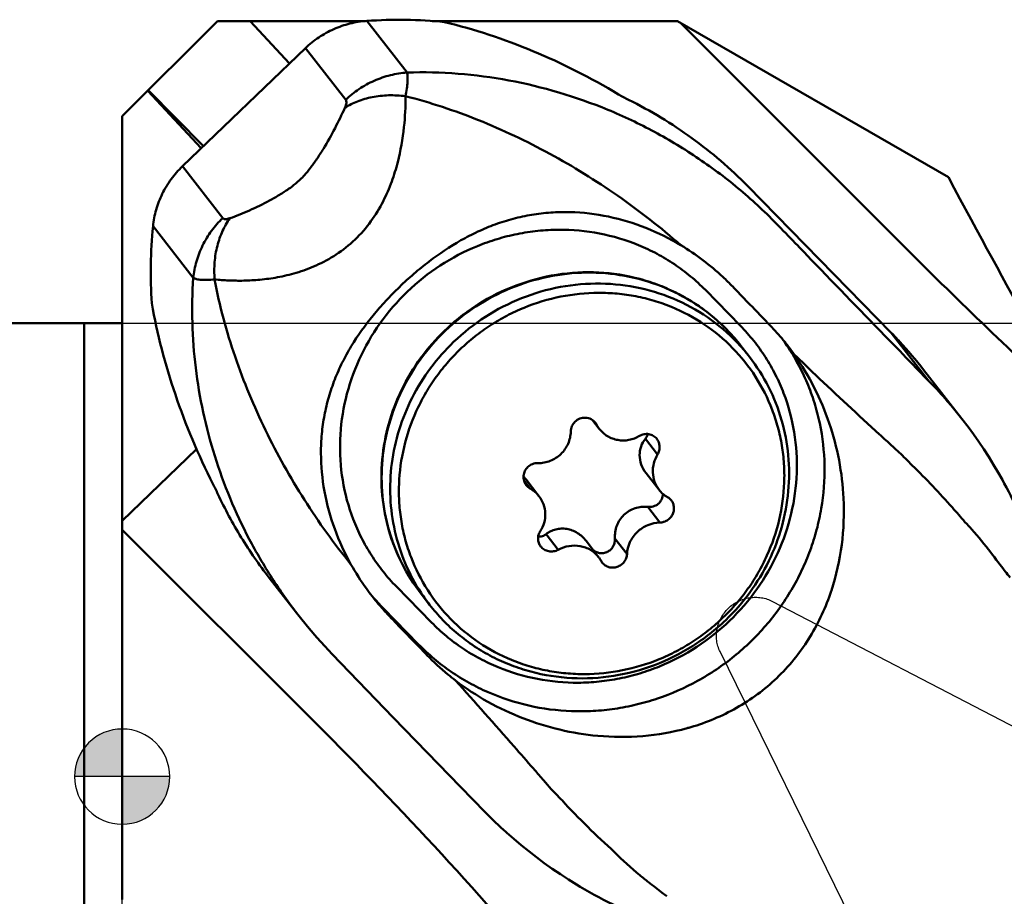
# Model space of a CAD drawing. Units: millimetres. Extents: x -107 to 69, y -57 to 24.
# Drawn here: x -2 to 19, y -3 to 16 of the extents above; entities that cross this region are included whole.
import ezdxf

# ---------------------------------------------------------------- set-up
doc = ezdxf.new("R2010")
doc.units = ezdxf.units.MM
for name, color, linetype, lineweight in [('1', 4, 'Continuous', 50), ('2', 7, 'Continuous', 25), ('cut', 1, 'Continuous', 25), ('nocut', 7, 'Continuous', 25), ('sk1', 4, 'Continuous', 50)]:
    doc.layers.add(name, color=color, linetype=linetype, lineweight=lineweight)
doc.styles.add('simplex', font='txt.shx', dxfattribs={"height": 3.5})
doc.dimstyles.new('コピー - ISO-25', dxfattribs={"dimscale": 0, "dimtxt": 3.5, "dimasz": 3.5, "dimexe": 1.5, "dimexo": 0, "dimgap": 2.3, "dimtad": 1, "dimdec": 8, "dimdsep": 46, "dimtxsty": 'simplex', "dimcen": 0.09, "dimclrd": 256, "dimclre": 256, "dimclrt": 256, "dimadec": 0, "dimazin": 0, "dimtfac": 1, "dimtofl": 0, "dimtmove": 0, "dimatfit": 3, "dimfxl": 1, "dimtolj": 1, "dimlwd": -1, "dimlwe": -1, "dimarcsym": 0})

# ---------------------------------------------------------------- blocks, each defined once
blk = doc.blocks.new('zero block')
h = blk.add_hatch(color=7)
h.paths.add_polyline_path([(0, 1, 0.414214), (-1, 0), (0, 0)])
h.paths.add_polyline_path([(1, 0), (0, 0), (0, -1, 0.414214)])
at = {"color": 7, "ltscale": 0.2}
for p, q in [((0, -1), (0, 1)), ((-1, 0), (1, 0))]:
    blk.add_line(p, q, dxfattribs=at)
for start, end in [(90, 180), (0, 90), (180, 270), (270, 0)]:
    blk.add_arc((0, 0), 1, start, end, dxfattribs=at)
blk = doc.blocks.new('*D10')
at = {"layer": '2'}
for p, q in [((0, 9.525), (68.616, 9.525)), ((67.116, 6.025), (67.116, -12.375)), ((30.716, -15.875), (68.616, -15.875)), ((67.116, -15.875), (67.116, -57.225))]:
    blk.add_line(p, q, dxfattribs=at)
for points in [[(67.699, 6.025), (66.533, 6.025), (67.116, 9.525)], [(66.533, -12.375), (67.699, -12.375), (67.116, -15.875)]]:
    blk.add_solid(points, dxfattribs=at)
at = {"layer": 'Defpoints', "color": 0}
for p in [(0, 9.525), (30.716, -15.875), (67.116, -15.875)]:
    blk.add_point(p, dxfattribs=at)
at = {"layer": '2', "insert": (63.066, -38.3), "char_height": 3.5, "attachment_point": 5, "rotation": 90, "style": 'simplex'}
blk.add_mtext('\\A1;25.4 [1.000"]', dxfattribs=at)

msp = doc.modelspace()

# ---------------------------------------------------------------- linework, layer by layer
at = {"layer": '1'}
for p, q in [((2, 15.875), (0, 13.875)), ((2, 15.875), (5.10943007, 15.875)), ((2.68939263, 15.875), (3.51620215, 14.98467975)), ((5.1363605, 15.87728674), (5.98238431, 14.79212783)), ((11.6631982, 15.875), (6.50925799, 15.875)), ((11.6631982, 15.875), (17.35109804, 12.5910895)), ((16.6837062, 10.8769455), (11.71632377, 15.84432794)), ((1.26556544, 12.82203976), (3.84788865, 15.30339778)), ((3.84788865, 15.30339778), (4.69391587, 14.21823449)), ((1.66036278, 13.20140108), (0.53654454, 14.41154454)), ((1.70417232, 13.24349773), (0.54902853, 14.42402853)), ((0, -2.57990174), (0, 13.875)), ((2.11216271, 11.73614525), (1.26556544, 12.82203976)), ((13.13488603, 12.40505027), (16.1503939, 9.32480678)), ((1.49380392, 10.4777576), (0.64720647, 11.56365229)), ((14.4699958, 10.86025228), (14.31964357, 11.0161159)), ((12.98321388, 9.47067956), (12.24608975, 10.22362795)), ((13.27578209, 9.82223339), (13.45824583, 9.63307559)), ((13.45824583, 9.63307559), (13.60729741, 9.47867661)), ((6.78166728, 9.36230196), (6.78340957, 9.3639752)), ((6.78166728, 9.36230196), (6.7834365, 9.36394765)), ((12.64799456, 9.43975387), (12.66022754, 9.42764423)), ((12.741301, 9.34461336), (12.77095264, 9.3129839)), ((16.94146516, 8.31013318), (16.1503939, 9.32480678)), ((12.83180526, 9.24580479), (12.8693126, 9.20279359)), ((12.99422753, 9.04977432), (13.1730822, 8.81902617)), ((16.94146516, 8.31013318), (16.66876444, 8.59046884)), ((16.82968384, 8.54796253), (17.63559639, 7.51425263)), ((17.40889673, 7.79408367), (17.38782964, 7.8190314)), ((10.01710939, 7.30975224), (9.87894644, 7.48800225)), ((9.96197972, 7.39428021), (9.90744683, 7.46463545)), ((17.76285175, 7.34740846), (17.63495909, 7.51506997)), ((17.63559639, 7.51425263), (17.6349767, 7.51504739)), ((10.98750352, 7.09839551), (11.24250834, 6.76940275)), ((0, 5.374991), (1.56326608, 6.87713559)), ((16.59011909, 6.5382238), (16.57025281, 6.55775399)), ((8.5671609, 6.05399683), (8.43798231, 6.22065572)), ((8.75292199, 5.891675), (8.48022054, 6.24349895)), ((11.27328766, 6.0253016), (11.00058621, 6.37712556)), ((11.29115407, 5.33680959), (11.03614925, 5.66580235)), ((0, 5.1880687), (4.08019881, 1.10786989)), ((9.15799148, 4.76638755), (8.90298665, 5.09538031)), ((10.60145603, 4.67407777), (10.34645121, 5.00307053)), ((10.00414151, 4.61362186), (9.74176759, 4.95212182)), ((3.69156363, 3.40260103), (3.08631004, 4.17893417)), ((6.49678503, 3.23786091), (5.7596609, 3.9908093)), ((6.27604993, 3.84246314), (6.4549046, 3.61171499)), ((6.27656249, 3.86144426), (6.28503538, 3.84859348)), ((6.22519674, 2.77773313), (5.48807261, 3.53068152)), ((5.48807261, 3.53068152), (5.61443845, 3.36859801)), ((6.20774103, 2.75264751), (6.38280556, 2.57129548)), ((4.41179538, 2.57073997), (5.69090423, 1.24431334)), ((6.40012596, 2.55335883), (6.38280556, 2.57129548)), ((5.69090423, 1.24431334), (6.40273974, 0.50909469)), ((6.40273974, 0.50909469), (7.10570377, -0.21525295)), ((7.10570377, -0.21525295), (7.6249659, -0.74898669)), ((9.21714361, -0.47944948), (9.23596545, -0.49849376)), ((8.05323095, -1.15881539), (8.07973199, -1.18262948))]:
    msp.add_line(p, q, dxfattribs=at)
for points in [[(18.48332931, 6.23284447), (18.3961633, 6.38660857), (18.2984047, 6.5518179), (18.19745525, 6.7151129), (18.0933995, 6.87635609), (17.98627886, 7.03548821), (17.87608486, 7.19252295), (17.76285175, 7.34740846)], [(18.83356982, 5.53741675), (18.79184443, 5.62808686), (18.74923765, 5.71819409), (18.70576959, 5.80771077), (18.66145049, 5.89663156), (18.61627945, 5.9849728), (18.5702667, 6.0727282), (18.52343475, 6.15986939), (18.4833296, 6.23284395)], [(3.69156472, 3.40259964), (3.77353263, 3.29878835), (3.9295769, 3.10817739), (4.08977207, 2.92142672), (4.25402747, 2.73862729), (4.41179554, 2.57073979)], [(7.6249659, -0.74898669), (7.67850853, -0.8029527), (7.73248614, -0.8565295), (7.78689558, -0.90971476), (7.84173325, -0.96250582), (7.89699498, -1.0148995), (7.95267705, -1.06689319), (8.00877625, -1.1184848), (8.05323066, -1.15881512)], [(8.07973058, -1.18262823), (8.22133155, -1.30701734), (8.37810773, -1.43932341), (8.53770406, -1.5684599), (8.6999716, -1.69430313), (8.86485253, -1.8168095), (9.0323847, -1.93600342), (9.20249633, -2.05182606), (9.37499887, -2.16414751), (9.53697996, -2.2651042)], [(9.53697493, -2.26510109), (9.61929721, -2.31476071), (9.7151845, -2.37119183), (9.81191317, -2.42660657), (9.90945023, -2.48097533), (10.00778581, -2.53428273), (10.10693486, -2.58652676), (10.20688973, -2.63769301), (10.30761856, -2.68775552), (10.39664325, -2.73076785)]]:
    msp.add_lwpolyline(points, dxfattribs=at)
for centre, major_axis, ratio, start_param, end_param in [((6.51361748, 4.72821967), (-8.19891585, 9.37666072), 0.8021433025, 5.0957057492, 5.4316318209), ((8.6436064, 30.2307538), (-11.84515368, 23.14359771), 0.0167912628, 2.428838215, 2.917425864), ((23.05723977, 15.81712044), (19.66166492, -19.20588193), 0.2908473746, 4.6720921704, 4.8443069688), ((11.5586177, 9.57596751), (-8.19891585, 9.37666072), 0.8021433025, 0.9269327442, 1.262858816), ((-2.29333475, -3.83230504), (19.66166492, -19.20588193), 0.2908473746, 1.2525542638, 1.5304995168)]:
    msp.add_ellipse(centre, major_axis=major_axis, ratio=ratio, start_param=start_param, end_param=end_param, dxfattribs=at)
for points, knots in [([(5.1363605, 15.87728674), (5.01760467, 15.86924132), (4.78033456, 15.83173303), (4.43941486, 15.71403536), (4.12284445, 15.53863933), (3.93462603, 15.38674385), (3.84788865, 15.30339778)], [0, 0, 0, 0, 0.2483902488, 0.4982242012, 0.7489740654, 1, 1, 1, 1]), ([(6.77045109, 15.85339361), (6.49961493, 15.87987557), (5.95454258, 15.91034377), (5.40882766, 15.89574573), (5.1363605, 15.87728674)], [0, 0, 0, 0, 0.4991159956, 1, 1, 1, 1]), ([(4.69391587, 14.21823449), (4.77988226, 14.30083971), (4.96787481, 14.45279244), (5.28511395, 14.6289172), (5.62715237, 14.74677821), (5.86452986, 14.78413865), (5.98238773, 14.79212321)], [0, 0, 0, 0, 0.2487946643, 0.5015482762, 0.7534878808, 1, 1, 1, 1]), ([(5.95042961, 14.29416653), (5.96036074, 14.34854394), (5.97726019, 14.44892301), (5.99299189, 14.58712598), (5.99620133, 14.68631892), (5.99088987, 14.75169562), (5.98575735, 14.77955125), (5.98238621, 14.79212342)], [0, 0, 0, 0, 0.3304500115, 0.6082573295, 0.8312126412, 0.9221873484, 1, 1, 1, 1]), ([(13.7823363, 11.57459325), (13.52918607, 11.83681346), (12.99542027, 12.3347837), (12.1229116, 12.99427628), (11.18864524, 13.56035828), (9.87740587, 14.18209398), (8.14073669, 14.70055582), (6.69573796, 14.81636014), (5.98238607, 14.79212342)], [0, 0, 0, 0, 0.1260630686, 0.2519418831, 0.3776576241, 0.503196984, 0.7531287884, 1, 1, 1, 1]), ([(5.95042954, 14.2941683), (5.95075883, 14.07772087), (5.92780917, 13.61114006), (5.82368888, 13.010897), (5.66451461, 12.49119997), (5.48395872, 12.07092335), (5.23174473, 11.65353576), (4.90104965, 11.27179212), (4.50757463, 10.96038545), (4.08649076, 10.73311296), (3.6694917, 10.58084953), (3.27329278, 10.48682557), (2.90349369, 10.43585243), (2.61212129, 10.41951096), (2.39246406, 10.41892218), (2.23682858, 10.42364803), (2.08678791, 10.43251033), (1.98878282, 10.44173463), (1.94063902, 10.44646543)], [0, 0, 0, 0, 0.1008647795, 0.2172693002, 0.2827928269, 0.3537889575, 0.4298975427, 0.5091456863, 0.5878193222, 0.6623814346, 0.7311702241, 0.7941139412, 0.8517885501, 0.9049083057, 0.9299720154, 0.9541334186, 0.9774568977, 1, 1, 1, 1]), ([(4.67651709, 14.05210776), (4.75978809, 14.10522615), (4.94531836, 14.19847706), (5.25538254, 14.28733363), (5.59678499, 14.32332273), (5.83185904, 14.30989921), (5.95042954, 14.2941683)], [0, 0, 0, 0, 0.2242327851, 0.4680085305, 0.7284579191, 1, 1, 1, 1]), ([(5.95042961, 14.29416656), (6.47211425, 14.16472546), (7.24522275, 13.90572685), (8.24268578, 13.46866101), (8.98316118, 13.09234197), (9.70660037, 12.67268015), (10.40953785, 12.21134396), (11.08839974, 11.70980199), (11.52171288, 11.3492508), (11.73358568, 11.16309808)], [0, 0, 0, 0, 0.2430821482, 0.3671778757, 0.4924006069, 0.6184874253, 0.7452296472, 0.8724522998, 1, 1, 1, 1]), ([(10.42282479, 14.33450669), (10.45642286, 14.31439184), (10.52617633, 14.27526968), (10.59716552, 14.23847452), (10.63369701, 14.22033634)], [0, 0, 0, 0, 0.4898217315, 1, 1, 1, 1]), ([(4.69391557, 14.2182342), (4.70014202, 14.21024661), (4.70895451, 14.18844585), (4.70865687, 14.14955845), (4.69757798, 14.10285188), (4.68451439, 14.06992115), (4.67651657, 14.05210765)], [0, 0, 0, 0, 0.1749197824, 0.389766082, 0.6627485062, 1, 1, 1, 1]), ([(13.1348861, 12.4050502), (12.77395928, 12.77372524), (11.98694366, 13.4525367), (11.09753364, 13.99003773), (10.63369701, 14.22033634)], [0, 0, 0, 0, 0.4990678646, 1, 1, 1, 1]), ([(4.67651792, 14.05210851), (4.61152676, 13.9073525), (4.47052176, 13.61418335), (4.27042383, 13.25710348), (4.09208762, 12.98023742), (3.95983568, 12.79563395), (3.84286167, 12.65080381), (3.74042095, 12.54169805), (3.62868134, 12.4446936), (3.48316285, 12.33699304), (3.29989, 12.21813415), (3.02876432, 12.06247745), (2.68289709, 11.89432915), (2.40010897, 11.78137269), (2.26142206, 11.73096532)], [0, 0, 0, 0, 0.1367941345, 0.2803003009, 0.3525369617, 0.4206184023, 0.4759760395, 0.5129201017, 0.549473717, 0.6033727789, 0.6688683073, 0.737682564, 0.8727861974, 1, 1, 1, 1]), ([(1.26556547, 12.82203979), (1.17896726, 12.73882744), (1.02015513, 12.5573962), (0.83339783, 12.24922787), (0.70411812, 11.91510748), (0.6589567, 11.68105518), (0.64720647, 11.56365229)], [0, 0, 0, 0, 0.2520099658, 0.5029817004, 0.7524147322, 1, 1, 1, 1]), ([(11.73358568, 11.16309808), (11.49877417, 11.3042232), (11.00631339, 11.54922108), (10.21945577, 11.78850638), (9.54048221, 11.86940118), (8.99964709, 11.85749344), (8.60004081, 11.81054982), (8.20930902, 11.72638964), (7.83006457, 11.60680049), (7.4636779, 11.45416641), (6.9906093, 11.20912772), (6.54345756, 10.9085), (6.12319298, 10.56633139), (5.81997493, 10.28929011), (5.53353519, 9.9966556), (5.18126116, 9.59234857), (4.87142197, 9.16068846), (4.61799191, 8.70183758), (4.45911766, 8.34540354), (4.33279548, 7.97490791), (4.24116394, 7.59153138), (4.18583284, 7.1977309), (4.16149193, 6.66186591), (4.22499566, 5.98506263), (4.44159102, 5.19488895), (4.67125129, 4.69657932), (4.80493707, 4.45790346)], [0, 0, 0, 0, 0.0637529111, 0.1273347289, 0.1905239299, 0.2219018382, 0.2530653893, 0.2840087491, 0.314777251, 0.3454747725, 0.3762556492, 0.4386428787, 0.4703946608, 0.5023323736, 0.5341678392, 0.5656316256, 0.627083007, 0.6573256955, 0.6874955037, 0.7177748985, 0.7482880085, 0.7790880962, 0.8101727418, 0.8729642163, 0.9363383383, 1, 1, 1, 1]), ([(2.1121626, 11.73614545), (2.02632015, 11.65365919), (1.8674469, 11.47243436), (1.67993716, 11.16361258), (1.5504722, 10.82839471), (1.50546563, 10.59425429), (1.49380639, 10.47775713)], [0, 0, 0, 0, 0.2498108818, 0.5028042755, 0.7543247596, 1, 1, 1, 1]), ([(1.94063902, 10.44646543), (1.93115529, 10.56677639), (1.93080168, 10.80529767), (1.98735341, 11.14977763), (2.09639566, 11.46192552), (2.20234588, 11.64758992), (2.26142189, 11.73096506)], [0, 0, 0, 0, 0.2683935261, 0.527812421, 0.7727515943, 1, 1, 1, 1]), ([(2.26142211, 11.73096538), (2.24469597, 11.72488643), (2.21398509, 11.71550674), (2.17093447, 11.70998242), (2.14027229, 11.71502215), (2.12203843, 11.72549632), (2.11509184, 11.73238907), (2.11216329, 11.73614581)], [0, 0, 0, 0, 0.3370332186, 0.6057418661, 0.8170823777, 0.9097911969, 1, 1, 1, 1]), ([(0.64720647, 11.56365229), (0.62026138, 11.29442924), (0.58885583, 10.75445088), (0.60294569, 10.21373008), (0.6213867, 9.94474894)], [0, 0, 0, 0, 0.5008844618, 1, 1, 1, 1]), ([(5.7596609, 3.9908093), (5.6610705, 4.09154871), (5.47402044, 4.30322868), (5.2275385, 4.64779683), (5.01739607, 5.01612566), (4.78832541, 5.53419949), (4.60214023, 6.22479242), (4.5489037, 7.08510912), (4.66681673, 7.94587045), (4.95114412, 8.77385708), (5.39069037, 9.53752456), (5.96855927, 10.2078238), (6.66243819, 10.75922034), (7.31672001, 11.10272767), (7.8698345, 11.29934402), (8.29553433, 11.40648586), (8.72807706, 11.47222016), (9.30663123, 11.50379825), (10.02715106, 11.4382171), (10.71806954, 11.23288905), (11.23404357, 10.99014458), (11.5992046, 10.77084443), (11.93931896, 10.51629084), (12.14736218, 10.32442129), (12.24608975, 10.22362795)], [0, 0, 0, 0, 0.0305939544, 0.0611849291, 0.0918001862, 0.1224649753, 0.1839563267, 0.2458881098, 0.3083402684, 0.3713123951, 0.434725977, 0.4984374343, 0.5622600464, 0.6259911485, 0.6577976038, 0.6895130148, 0.7211203338, 0.752606505, 0.8151111112, 0.8770918339, 0.9079444264, 0.9386995624, 0.9693768539, 1, 1, 1, 1]), ([(14.31964357, 11.0161159), (14.27484855, 11.0625809), (14.09560383, 11.24860309), (13.91654903, 11.43480828), (13.78233642, 11.57459349)], [0, 0, 0, 0, 0.2498435947, 1, 1, 1, 1]), ([(12.61447512, 10.49816006), (12.4798019, 10.62387745), (12.19731276, 10.86151149), (11.89143735, 11.06822709), (11.73358568, 11.16309808)], [0, 0, 0, 0, 0.5000887167, 1, 1, 1, 1]), ([(16.66876444, 8.59046884), (16.48631937, 8.77809626), (15.7523299, 9.53365664), (15.01977194, 10.29060756), (14.4699958, 10.86025228)], [0, 0, 0, 0, 0.2484441788, 1, 1, 1, 1]), ([(12.99422753, 9.04977432), (12.90636684, 9.1631272), (12.71800417, 9.38048929), (12.40151757, 9.67381618), (12.05444137, 9.93141169), (11.68071512, 10.1503741), (11.2844456, 10.32831802), (10.73162175, 10.50850008), (10.00527334, 10.62228121), (9.12099327, 10.57461209), (8.25987901, 10.34601721), (7.45984, 9.94710709), (6.98921017, 9.57838845), (6.7752278, 9.37277249)], [0, 0, 0, 0, 0.061375162, 0.122798376, 0.1843179399, 0.2459752427, 0.3078068908, 0.3698411862, 0.4944123692, 0.6199016605, 0.7461849606, 0.8730017588, 1, 1, 1, 1]), ([(6.78340957, 9.3639752), (6.98147641, 9.55408962), (7.41389445, 9.89797435), (8.14474537, 10.28363595), (8.93184603, 10.52583326), (9.7456129, 10.61510599), (10.55568608, 10.54797378), (11.33171598, 10.32658256), (12.04411071, 9.95930163), (12.45997562, 9.62506205), (12.64799456, 9.43975387)], [0, 0, 0, 0, 0.1271681071, 0.2541725898, 0.3806613415, 0.5063546407, 0.6310872221, 0.7548347334, 0.8777205373, 1, 1, 1, 1]), ([(3.69156402, 3.4026004), (3.49774526, 3.65120387), (3.13225888, 4.16640671), (2.49703952, 5.25742898), (1.88938738, 6.72187528), (1.55295264, 8.27186787), (1.45825947, 9.53132064), (1.47154578, 10.16326083), (1.49380373, 10.47775738)], [0, 0, 0, 0, 0.1249597845, 0.2499845992, 0.4999259926, 0.7499284331, 0.8750187747, 1, 1, 1, 1]), ([(1.94063918, 10.44646538), (1.89007612, 10.44172239), (1.79743578, 10.43508282), (1.68673295, 10.43513172), (1.61169309, 10.44223073), (1.55448026, 10.45227015), (1.51536309, 10.46524346), (1.49380633, 10.47775652)], [0, 0, 0, 0, 0.3363714056, 0.6148491527, 0.7320974458, 0.8349088466, 1, 1, 1, 1]), ([(4.80494178, 4.45790708), (4.45270147, 4.89049707), (3.79896282, 5.79852834), (3.11761273, 7.01930844), (2.65992718, 8.03750814), (2.36298451, 8.82061223), (2.11621003, 9.62314482), (1.99103926, 10.17001437), (1.94063926, 10.44646549)], [0, 0, 0, 0, 0.2497226059, 0.4995520678, 0.6244072104, 0.7491999488, 0.8742084963, 1, 1, 1, 1]), ([(12.98619537, 9.04244138), (12.80308083, 9.24548773), (12.39191626, 9.61499132), (11.67271166, 10.02979013), (10.87855468, 10.29042771), (10.04201921, 10.38630176), (9.19682129, 10.31399142), (8.37685057, 10.07658726), (7.61521301, 9.68409919), (7.16573758, 9.32874579), (6.96052195, 9.1315538)], [0, 0, 0, 0, 0.1222722903, 0.2450884258, 0.3687512453, 0.4934237443, 0.6191056853, 0.7456373441, 0.8727275125, 1, 1, 1, 1]), ([(12.6165727, 3.33941724), (12.71338909, 3.43244825), (12.89822748, 3.6276126), (13.14628425, 3.94477776), (13.36273574, 4.28332832), (13.60575574, 4.75753527), (13.82154078, 5.38737689), (13.91080368, 6.04477066), (13.90360297, 6.56964212), (13.85927289, 6.95893693), (13.77635231, 7.34055071), (13.61583075, 7.83324005), (13.32298711, 8.41356951), (12.83777781, 9.02304319), (12.23788532, 9.52211441), (11.66211698, 9.82953288), (11.17050038, 10.00354145), (10.78820451, 10.09739743), (10.39698144, 10.15327961), (9.86792553, 10.17656754), (9.20261954, 10.108503), (8.56062997, 9.91429181), (8.07457984, 9.68810536), (7.72645046, 9.48417846), (7.39890139, 9.2482833), (7.19617484, 9.07108062), (7.09927559, 8.97796999)], [0, 0, 0, 0, 0.0318797395, 0.0637098184, 0.0954674893, 0.1271349446, 0.1900672033, 0.2525049367, 0.283573918, 0.3145261842, 0.345373673, 0.3761325002, 0.4373859941, 0.4985517225, 0.5598301026, 0.6214034334, 0.6523841222, 0.6834838778, 0.7147088781, 0.7460604171, 0.8090511245, 0.8724487731, 0.9042932264, 0.9361821434, 0.9680929754, 1, 1, 1, 1]), ([(12.8212433, 10.29438542), (12.85911066, 10.25499512), (13.01053973, 10.09753041), (13.16208084, 9.94017344), (13.27578209, 9.82223339)], [0, 0, 0, 0, 0.2501115855, 1, 1, 1, 1]), ([(6.7752278, 9.37277249), (6.58951336, 9.19431922), (6.24924667, 8.80460995), (5.850804, 8.14174172), (5.57732192, 7.42203848), (5.43836567, 6.66933143), (5.43885254, 5.90846882), (5.57923641, 5.16476502), (5.85492553, 4.46350514), (6.12351209, 4.03925881), (6.27604993, 3.84246314)], [0, 0, 0, 0, 0.1272082914, 0.2539730366, 0.3800843968, 0.5054165531, 0.6299459356, 0.7537551063, 0.8770225069, 1, 1, 1, 1]), ([(6.78166728, 9.36230196), (6.59576329, 9.18366655), (6.25518428, 8.79372297), (5.85630754, 8.13076127), (5.58248186, 7.41149515), (5.44315806, 6.65987807), (5.44308405, 5.90078032), (5.58254374, 5.15940959), (5.8568393, 4.46082643), (6.12420465, 4.0383655), (6.27605079, 3.84246381)], [0, 0, 0, 0, 0.1275650628, 0.2546182547, 0.3809162293, 0.5063100119, 0.6307680324, 0.7543834084, 0.8773626102, 1, 1, 1, 1]), ([(12.98321388, 9.47067956), (13.08180428, 9.36994014), (13.26885434, 9.15826017), (13.51533628, 8.81369202), (13.72547871, 8.44536319), (13.95454937, 7.92728936), (14.14073455, 7.23669644), (14.19397108, 6.37637973), (14.07605805, 5.51561841), (13.79173066, 4.68763177), (13.35218441, 3.9239643), (12.77431551, 3.25366506), (12.08043658, 2.70226851), (11.42615477, 2.35876118), (10.87304028, 2.16214484), (10.44734045, 2.055003), (10.01479772, 1.98926869), (9.43624355, 1.9576906), (8.71572372, 2.02327176), (8.02480524, 2.2285998), (7.50883121, 2.47134427), (7.14367018, 2.69064442), (6.80355582, 2.94519801), (6.5955126, 3.13706757), (6.49678503, 3.23786091)], [0, 0, 0, 0, 0.0305939544, 0.0611849291, 0.0918001862, 0.1224649753, 0.1839563267, 0.2458881098, 0.3083402684, 0.3713123951, 0.434725977, 0.4984374343, 0.5622600464, 0.6259911485, 0.6577976038, 0.6895130148, 0.7211203338, 0.752606505, 0.8151111112, 0.8770918339, 0.9079444264, 0.9386995624, 0.9693768539, 1, 1, 1, 1]), ([(13.9697322, 9.06102287), (13.94136407, 9.09740992), (13.82611727, 9.24133866), (13.70331931, 9.37923026), (13.60729741, 9.47867661)], [0, 0, 0, 0, 0.2502407956, 1, 1, 1, 1]), ([(16.8296836, 8.54796234), (16.67103135, 8.75145854), (16.44783252, 9.01406935), (16.21059246, 9.2633159), (16.1503939, 9.32480678)], [0, 0, 0, 0, 0.7499103326, 1, 1, 1, 1]), ([(6.96052195, 9.13155381), (6.78416202, 8.96208929), (6.45955953, 8.59378497), (6.07267546, 7.97016882), (5.79722304, 7.29383048), (5.64172286, 6.58504118), (5.61090268, 5.8648987), (5.70589993, 5.15489277), (5.92384191, 4.47659363), (6.14742951, 4.05813962), (6.27656249, 3.86144426)], [0, 0, 0, 0, 0.1274410959, 0.2544101712, 0.3806836568, 0.5061148608, 0.6306556277, 0.7543637501, 0.8773979459, 1, 1, 1, 1]), ([(7.09927559, 8.97797), (7.0024592, 8.88493899), (6.81762081, 8.68977463), (6.56956404, 8.37260947), (6.35311256, 8.03405892), (6.11009256, 7.55985197), (5.89430752, 6.93001035), (5.80504461, 6.27261657), (5.81224532, 5.74774512), (5.8565754, 5.3584503), (5.93949599, 4.97683653), (6.10001755, 4.48414719), (6.39286118, 3.90381773), (6.87807048, 3.29434404), (7.47796298, 2.79527282), (8.05373132, 2.48785436), (8.54534792, 2.31384578), (8.92764378, 2.21998981), (9.31886686, 2.16410762), (9.84792277, 2.1408197), (10.51322875, 2.20888423), (11.15521833, 2.40309543), (11.64126846, 2.62928187), (11.98939783, 2.83320877), (12.31694691, 3.06910394), (12.51967345, 3.24630661), (12.6165727, 3.33941724)], [0, 0, 0, 0, 0.0318797395, 0.0637098184, 0.0954674893, 0.1271349446, 0.1900672033, 0.2525049367, 0.283573918, 0.3145261842, 0.345373673, 0.3761325002, 0.4373859941, 0.4985517225, 0.5598301026, 0.6214034334, 0.6523841222, 0.6834838778, 0.7147088781, 0.7460604171, 0.8090511245, 0.8724487731, 0.9042932264, 0.9361821434, 0.9680929754, 1, 1, 1, 1]), ([(13.96045036, 9.05463019), (14.04303341, 8.93185456), (14.19650772, 8.67796173), (14.38898939, 8.27647993), (14.54229558, 7.85744181), (14.6928431, 7.27979336), (14.77696431, 6.53080486), (14.71924082, 5.77668542), (14.59020697, 5.18479209), (14.45231403, 4.74870029), (14.27470844, 4.32545286), (13.98692215, 3.78277696), (13.53586871, 3.15419738), (12.86896625, 2.50717467), (12.0982372, 1.98767292), (11.38979984, 1.67536321), (10.79891493, 1.50498939), (10.34757872, 1.41786924), (9.89175693, 1.37217523), (9.28494383, 1.36695012), (8.5336746, 1.46451629), (7.81633051, 1.69962491), (7.28052741, 1.9646959), (6.90088373, 2.20005436), (6.54645186, 2.47010888), (6.32875834, 2.67194832), (6.22519674, 2.77773313)], [0, 0, 0, 0, 0.0305609498, 0.061162275, 0.0918256838, 0.1225705598, 0.1842980169, 0.2465030725, 0.2778273671, 0.309273443, 0.3408334918, 0.3724958989, 0.436001309, 0.4997030569, 0.5634247495, 0.6269874336, 0.6586901924, 0.6902968262, 0.7217941645, 0.7531726609, 0.8154879467, 0.8773150295, 0.908101039, 0.9387980297, 0.9694239681, 1, 1, 1, 1]), ([(12.67390433, 3.28871683), (12.85961877, 3.4671701), (13.19988545, 3.85687936), (13.59832813, 4.51974759), (13.87181021, 5.23945083), (14.01076645, 5.99215789), (14.01027958, 6.7530205), (13.86989571, 7.4967243), (13.59420659, 8.19798418), (13.32562003, 8.62223051), (13.1730822, 8.81902617)], [0, 0, 0, 0, 0.1272082914, 0.2539730366, 0.3800843968, 0.5054165531, 0.6299459356, 0.7537551063, 0.8770225069, 1, 1, 1, 1]), ([(15.14828131, 5.84807707), (15.13531095, 6.11558814), (15.07129799, 6.65034486), (14.86511188, 7.43209281), (14.55138384, 8.17945185), (14.27232199, 8.64358427), (14.11637633, 8.86373711)], [0, 0, 0, 0, 0.2489591761, 0.4987201059, 0.7492151019, 1, 1, 1, 1]), ([(14.11642299, 8.86377638), (14.26468908, 8.72147108), (14.85590277, 8.15744905), (15.45408664, 7.60073377), (15.90560995, 7.1882166)], [0, 0, 0, 0, 0.2515094669, 1, 1, 1, 1]), ([(17.38782913, 7.81903207), (17.35198361, 7.86133492), (17.20749825, 8.02888395), (17.05719466, 8.19141768), (16.94146462, 8.31013391)], [0, 0, 0, 0, 0.2506223065, 1, 1, 1, 1]), ([(9.41979487, 7.24929633), (9.42040245, 7.28739624), (9.43681267, 7.36426363), (9.48115, 7.4291422), (9.50840236, 7.45606125)], [0, 0, 0, 0, 0.4986850886, 1, 1, 1, 1]), ([(9.50840236, 7.45606125), (9.5372796, 7.4845853), (9.60749692, 7.53007013), (9.73043645, 7.54921377), (9.84971883, 7.51643569), (9.91304192, 7.46323545), (9.93742927, 7.43176555)], [0, 0, 0, 0, 0.2525696167, 0.5034123816, 0.7522611682, 1, 1, 1, 1]), ([(9.41979487, 7.24929633), (9.41909486, 7.20539993), (9.40883146, 7.11739723), (9.36751458, 6.99110345), (9.30207025, 6.87506713), (9.24410779, 6.80746617), (9.21219427, 6.77680043)], [0, 0, 0, 0, 0.2490222132, 0.4986165109, 0.7489526005, 1, 1, 1, 1]), ([(10.86325943, 7.15698655), (10.82933582, 7.13656845), (10.75782402, 7.10176092), (10.64334423, 7.06961527), (10.52544659, 7.05848367), (10.40802293, 7.06864727), (10.29484787, 7.0997297), (10.18952656, 7.15079901), (10.09542872, 7.22027549), (10.04218633, 7.27739958), (10.0183932, 7.30809583)], [0, 0, 0, 0, 0.1266645632, 0.252839005, 0.3784493878, 0.5034397265, 0.6278403949, 0.7518346928, 0.8757556895, 1, 1, 1, 1]), ([(11.22676347, 7.09521033), (11.20647767, 7.12138364), (11.15560246, 7.16663888), (11.05972969, 7.20158623), (10.95687085, 7.19976995), (10.89244206, 7.17455113), (10.86325943, 7.15698655)], [0, 0, 0, 0, 0.2474248099, 0.4950424988, 0.7455027077, 1, 1, 1, 1]), ([(10.98750352, 7.09839551), (10.94903961, 7.05089853), (10.88597604, 6.94042169), (10.85368421, 6.74854459), (10.89112573, 6.55034469), (10.95871637, 6.43114603), (11.00058643, 6.37712572)], [0, 0, 0, 0, 0.236029192, 0.4805745811, 0.7360548022, 1, 1, 1, 1]), ([(10.98750352, 7.09839551), (10.99932723, 7.11299597), (11.01990591, 7.14454872), (11.03297622, 7.17994295), (11.03729748, 7.19799519)], [0, 0, 0, 0, 0.5030166121, 1, 1, 1, 1]), ([(11.24250834, 6.76940275), (11.25741806, 6.79448311), (11.28002862, 6.84907851), (11.28889666, 6.93659577), (11.27199325, 7.02204835), (11.24408368, 7.07286331), (11.22676347, 7.09521033)], [0, 0, 0, 0, 0.2536635768, 0.5053801329, 0.7541969994, 1, 1, 1, 1]), ([(15.90557126, 7.18819788), (15.93117452, 7.16454144), (16.03355385, 7.07018149), (16.13640398, 6.97633236), (16.21376618, 6.9062708)], [0, 0, 0, 0, 0.2503682755, 1, 1, 1, 1]), ([(16.57025881, 6.55776025), (16.54160076, 6.5879953), (16.42612856, 6.70754052), (16.30611113, 6.82270017), (16.21376109, 6.90626477)], [0, 0, 0, 0, 0.2506474664, 1, 1, 1, 1]), ([(9.21219427, 6.77680043), (9.18023909, 6.74609465), (9.11020635, 6.69074855), (8.99132714, 6.62967956), (8.86299581, 6.59292847), (8.77423237, 6.58574426), (8.73009683, 6.58656451)], [0, 0, 0, 0, 0.2504103326, 0.5006793934, 0.7505708087, 1, 1, 1, 1]), ([(11.27328776, 6.0253017), (11.23391967, 6.07609315), (11.17060402, 6.19185795), (11.13332849, 6.38693399), (11.15563953, 6.5869647), (11.20822153, 6.71172725), (11.24250834, 6.76940275)], [0, 0, 0, 0, 0.2445888213, 0.4925949793, 0.744620032, 1, 1, 1, 1]), ([(8.48616184, 6.12495627), (8.46499482, 6.15226581), (8.43252812, 6.21549867), (8.42211039, 6.32138621), (8.4509651, 6.42436618), (8.49391255, 6.48191003), (8.51958238, 6.50590259)], [0, 0, 0, 0, 0.2482945301, 0.4970794663, 0.7475055857, 1, 1, 1, 1]), ([(8.51958238, 6.50590259), (8.5475579, 6.5320502), (8.61431899, 6.57376452), (8.69184134, 6.58727548), (8.73009683, 6.58656451)], [0, 0, 0, 0, 0.5001995224, 1, 1, 1, 1]), ([(17.69758181, 5.34786228), (17.61062331, 5.45014889), (17.38968921, 5.70515888), (17.02307054, 6.10466703), (16.73680273, 6.39537023), (16.59011908, 6.5382238)], [0, 0, 0, 0, 0.2476434512, 0.6223194199, 1, 1, 1, 1]), ([(8.48022037, 6.24349872), (8.47615983, 6.24873762), (8.4597892, 6.26906706), (8.44189497, 6.28817302), (8.42777839, 6.30158386)], [0, 0, 0, 0, 0.2539617209, 1, 1, 1, 1]), ([(1.90595386, 6.15063338), (1.92373767, 6.11550972), (1.95897893, 6.04359271), (1.99333419, 5.9712535), (2.0105862, 5.93437698)], [0, 0, 0, 0, 0.4916129376, 1, 1, 1, 1]), ([(8.5671609, 6.05399683), (8.55935415, 6.05855555), (8.52912562, 6.07817861), (8.50268895, 6.10363311), (8.48616184, 6.12495627)], [0, 0, 0, 0, 0.2509907573, 1, 1, 1, 1]), ([(8.5671609, 6.05399683), (8.60296741, 6.03308778), (8.67058, 5.98466556), (8.72771633, 5.92419432), (8.75292188, 5.89167493)], [0, 0, 0, 0, 0.5019390406, 1, 1, 1, 1]), ([(11.45409001, 5.86937727), (11.41927413, 5.88886912), (11.35326304, 5.93511268), (11.29784448, 5.99361939), (11.27328776, 6.0253017)], [0, 0, 0, 0, 0.4988492566, 1, 1, 1, 1]), ([(2.0105862, 5.93437698), (2.15629761, 5.62291586), (2.48267922, 5.0161435), (2.87510947, 4.44983222), (3.08631008, 4.1789342)], [0, 0, 0, 0, 0.5002628843, 1, 1, 1, 1]), ([(8.75292188, 5.89167493), (8.79274895, 5.84029133), (8.85683945, 5.72421678), (8.89431954, 5.52912773), (8.87050098, 5.33097356), (8.81487944, 5.209177), (8.77874257, 5.15397135)], [0, 0, 0, 0, 0.2485685632, 0.4973543488, 0.7477225827, 1, 1, 1, 1]), ([(11.03614925, 5.66580235), (11.07519249, 5.66214263), (11.155221, 5.66864549), (11.24498937, 5.7148999), (11.29994154, 5.77190774), (11.33084109, 5.82347946), (11.34921484, 5.88116399), (11.35247657, 5.921608), (11.35190669, 5.94176647)], [0, 0, 0, 0, 0.2482224215, 0.4952542104, 0.6200213381, 0.745661447, 0.8723483056, 1, 1, 1, 1]), ([(11.5320698, 5.80231331), (11.54779811, 5.78202163), (11.57344513, 5.73606228), (11.59020879, 5.65852213), (11.58444661, 5.57805577), (11.55672547, 5.50104481), (11.50936389, 5.43341538), (11.44603104, 5.38036831), (11.37164413, 5.34599066), (11.31780715, 5.33729579), (11.29115407, 5.33680959)], [0, 0, 0, 0, 0.1201906982, 0.2421295303, 0.3664410002, 0.492931219, 0.6207095235, 0.7485296909, 0.875202987, 1, 1, 1, 1]), ([(11.45409001, 5.86937727), (11.4691426, 5.86095001), (11.49761301, 5.8410837), (11.52152881, 5.81591262), (11.5320698, 5.80231331)], [0, 0, 0, 0, 0.5006508386, 1, 1, 1, 1]), ([(15.14828131, 5.84807707), (15.16410143, 5.52179023), (15.13972886, 4.86504699), (14.99625179, 4.2228432), (14.89363827, 3.91256605)], [0, 0, 0, 0, 0.4998968815, 1, 1, 1, 1]), ([(11.03614925, 5.66580235), (10.99158699, 5.6699794), (10.90104664, 5.66990346), (10.76760586, 5.64222992), (10.64234081, 5.58601707), (10.56907922, 5.53029468), (10.53615418, 5.49865696)], [0, 0, 0, 0, 0.2473337047, 0.4966335368, 0.7476693815, 1, 1, 1, 1]), ([(10.53615418, 5.49865696), (10.50316766, 5.46696016), (10.44438303, 5.39571605), (10.38274134, 5.27230934), (10.3489397, 5.13931327), (10.34448281, 5.04817234), (10.34645121, 5.00307053)], [0, 0, 0, 0, 0.2513389926, 0.5022331626, 0.7519704332, 1, 1, 1, 1]), ([(9.74176754, 4.95212182), (9.71662393, 4.9845602), (9.66099946, 5.04544381), (9.56328519, 5.12060316), (9.45405622, 5.1757458), (9.33766414, 5.20763561), (9.21932121, 5.21468992), (9.10430738, 5.19727206), (8.99717849, 5.15746578), (8.93279893, 5.11779611), (8.90298665, 5.09538031)], [0, 0, 0, 0, 0.1301266008, 0.2600334808, 0.3887922362, 0.5156104973, 0.6399977261, 0.7619275538, 0.8817399367, 1, 1, 1, 1]), ([(10.81550952, 5.13824854), (10.87905609, 5.19931052), (11.02892259, 5.29782591), (11.20447598, 5.33522842), (11.29115407, 5.33680959)], [0, 0, 0, 0, 0.504108636, 1, 1, 1, 1]), ([(17.69758917, 5.34787715), (17.7464235, 5.29670704), (17.93715798, 5.09096243), (18.11590729, 4.87410196), (18.24207321, 4.7064686)], [0, 0, 0, 0, 0.2521323003, 1, 1, 1, 1]), ([(8.78754515, 4.83712029), (8.77048261, 4.85913459), (8.74312458, 4.90893114), (8.72765659, 4.99270797), (8.73882395, 5.07780734), (8.76311028, 5.13009018), (8.77874257, 5.15397135)], [0, 0, 0, 0, 0.2478724953, 0.4957621534, 0.7459858293, 1, 1, 1, 1]), ([(8.90298665, 5.09538031), (8.87904445, 5.07737822), (8.82548245, 5.0486706), (8.76497207, 5.04014905), (8.73539324, 5.04159294)], [0, 0, 0, 0, 0.5028620947, 1, 1, 1, 1]), ([(10.34645121, 5.00307053), (10.34762622, 4.97614763), (10.34349669, 4.92182922), (10.31710569, 4.84457189), (10.27078987, 4.77698854), (10.20650508, 4.72542799), (10.12907039, 4.69568257), (10.04587233, 4.69104127), (9.96491895, 4.71089949), (9.91652902, 4.73837474), (9.89458245, 4.75484617)], [0, 0, 0, 0, 0.1240405931, 0.247806536, 0.3716928624, 0.4961250732, 0.6213573915, 0.7473396171, 0.8736966688, 1, 1, 1, 1]), ([(10.60145603, 4.67407777), (10.60538801, 4.75970608), (10.64845722, 4.93278964), (10.75223216, 5.07744523), (10.81550952, 5.13824854)], [0, 0, 0, 0, 0.494128305, 1, 1, 1, 1]), ([(9.15799148, 4.76638755), (9.1276234, 4.7499406), (9.06093605, 4.72731906), (8.95631416, 4.72876861), (8.8595069, 4.76523181), (8.80791123, 4.81084371), (8.78754515, 4.83712029)], [0, 0, 0, 0, 0.2541024936, 0.506588457, 0.7553941812, 1, 1, 1, 1]), ([(9.15799148, 4.76638755), (9.22791276, 4.80425599), (9.38031709, 4.8573411), (9.58140976, 4.85686244), (9.73247694, 4.81543891), (9.83717576, 4.76521412), (9.93002136, 4.69745636), (9.98230572, 4.64179298), (10.00542543, 4.61196556)], [0, 0, 0, 0, 0.2554578494, 0.5078327344, 0.6327174372, 0.7563553496, 0.8787609777, 1, 1, 1, 1]), ([(10.00542543, 4.61196556), (10.01048912, 4.60543273), (10.03014223, 4.57896334), (10.04759081, 4.55085623), (10.05927119, 4.52909389)], [0, 0, 0, 0, 0.2507414329, 1, 1, 1, 1]), ([(10.60145603, 4.67407777), (10.60012996, 4.64519922), (10.58798329, 4.58694645), (10.54426215, 4.50885043), (10.48990183, 4.45637253), (10.43869697, 4.42483481), (10.38367647, 4.401027), (10.3100266, 4.38674565), (10.22181754, 4.39629446), (10.14221561, 4.43180756), (10.09975058, 4.47105324), (10.08254216, 4.49326115)], [0, 0, 0, 0, 0.1236468048, 0.2497049266, 0.3775618249, 0.4419135804, 0.5061620661, 0.6332172148, 0.75786027, 0.8798352641, 1, 1, 1, 1]), ([(18.64376016, 4.18614319), (18.61076506, 4.22782163), (18.47530356, 4.40004905), (18.34194019, 4.57392565), (18.24207847, 4.70647642)], [0, 0, 0, 0, 0.2426019053, 1, 1, 1, 1]), ([(4.80493707, 4.45790346), (4.90277355, 4.28323135), (5.04686597, 4.05749172), (5.20708667, 3.84386442), (5.24816321, 3.7911779)], [0, 0, 0, 0, 0.7497989279, 1, 1, 1, 1]), ([(11.93948598, 1.03806626), (12.10617352, 1.08716505), (12.435189, 1.20395386), (12.90626859, 1.43504373), (13.34816202, 1.72216218), (13.75250012, 2.06272532), (14.11179592, 2.45152429), (14.42046076, 2.88127217), (14.67537874, 3.34361685), (14.80916259, 3.66881306), (14.86696951, 3.83415754)], [0, 0, 0, 0, 0.1239096501, 0.2483445667, 0.3733285075, 0.4987391969, 0.6243367536, 0.7498543001, 0.8750991696, 1, 1, 1, 1]), ([(6.45490459, 3.61171499), (6.54276529, 3.49836211), (6.73112795, 3.28100003), (7.04761456, 2.98767313), (7.39469075, 2.73007763), (7.768417, 2.51111522), (8.16468652, 2.33317129), (8.71751037, 2.15298924), (9.44385879, 2.03920811), (10.32813886, 2.08687723), (11.18925311, 2.3154721), (11.98929212, 2.71438223), (12.45992196, 3.08310087), (12.67390433, 3.28871683)], [0, 0, 0, 0, 0.061375162, 0.122798376, 0.1843179399, 0.2459752427, 0.3078068908, 0.3698411862, 0.4944123692, 0.6199016605, 0.7461849606, 0.8730017588, 1, 1, 1, 1]), ([(5.61443845, 3.36859801), (5.66387048, 3.31718441), (5.86149515, 3.11173004), (6.05930836, 2.90645701), (6.20774103, 2.75264751)], [0, 0, 0, 0, 0.2501893075, 1, 1, 1, 1]), ([(6.99745811, 2.0208254), (6.9444526, 2.0614925), (6.73568483, 2.22778837), (6.53910992, 2.40943353), (6.40012596, 2.55335883)], [0, 0, 0, 0, 0.2503263635, 1, 1, 1, 1]), ([(8.63506714, 0.16807653), (8.50096892, 0.32287139), (7.95976034, 0.94463342), (7.4124307, 1.56107489), (6.99731262, 2.02093646)], [0, 0, 0, 0, 0.2484511293, 1, 1, 1, 1]), ([(6.99745811, 2.0208254), (7.21335718, 1.85518256), (7.66971219, 1.55575681), (8.40860084, 1.20895941), (9.18488074, 0.96838087), (9.71868291, 0.88120325), (9.98625118, 0.85693171)], [0, 0, 0, 0, 0.2514164084, 0.5022109715, 0.7517751171, 1, 1, 1, 1]), ([(11.86211012, 1.01597973), (11.55856307, 0.93207909), (10.93356491, 0.82371957), (10.30010336, 0.82846169), (9.98625118, 0.85693171)], [0, 0, 0, 0, 0.4998317292, 1, 1, 1, 1]), ([(8.88962418, -0.12511931), (8.86854324, -0.100613), (8.78403244, -0.00259109), (8.69908267, 0.09505239), (8.63510162, 0.1680887)], [0, 0, 0, 0, 0.2497692222, 1, 1, 1, 1]), ([(10.33928401, -1.58468255), (10.14753522, -1.41210162), (9.77092599, -1.05876601), (9.41124665, -0.68814935), (9.23596536, -0.49849382)], [0, 0, 0, 0, 0.4997355032, 1, 1, 1, 1]), ([(11.05348008, -2.21876604), (10.99129292, -2.17088893), (10.74226957, -1.9722858), (10.50714838, -1.75622691), (10.3392768, -1.5846822)], [0, 0, 0, 0, 0.2464121412, 1, 1, 1, 1]), ([(11.43682848, -2.51540202), (11.40531142, -2.49090849), (11.27769476, -2.3918165), (11.14988124, -2.29297772), (11.05348478, -2.21876324)], [0, 0, 0, 0, 0.2470468112, 1, 1, 1, 1])]:
    msp.add_open_spline(points, degree=3, knots=knots, dxfattribs=at)
for points in [[(12.8212433, 10.29438541), (12.75417955, 10.36414633), (12.68521192, 10.43212646), (12.61447512, 10.49816006)], [(12.66022754, 9.42764423), (12.68765865, 9.40037024), (12.71468917, 9.37268733), (12.741301, 9.34461336)], [(12.77095264, 9.3129839), (12.7914947, 9.29082717), (12.81178173, 9.26843123), (12.83180526, 9.24580479)], [(12.8693126, 9.20279359), (12.88620726, 9.18313211), (12.90290733, 9.16330175), (12.91940794, 9.14330843)], [(12.91940794, 9.14330843), (12.94482162, 9.11251539), (12.96976703, 9.08132983), (12.99422666, 9.04977365)], [(13.86214089, 9.19504471), (13.89577997, 9.14886066), (13.92856127, 9.10203948), (13.96045036, 9.05463019)], [(13.17308133, 8.8190255), (13.1136003, 8.89576393), (13.05121935, 8.97033963), (12.98619537, 9.04244138)], [(14.11637633, 8.86373711), (14.06901332, 8.93060089), (14.02011215, 8.99640182), (13.9697322, 9.06102287)], [(17.63498359, 7.51503259), (17.56136252, 7.60944392), (17.48597017, 7.70250041), (17.40888221, 7.79410285)], [(9.93742927, 7.43176555), (9.94657848, 7.41995923), (9.95481438, 7.40738575), (9.96197972, 7.39428021)], [(10.0183932, 7.30809583), (9.99735839, 7.33523347), (9.97845114, 7.3641537), (9.96197972, 7.39428021)], [(10.08254216, 4.49326115), (10.07381874, 4.50451895), (10.06600643, 4.51654509), (10.05927119, 4.52909389)], [(5.24816321, 3.7911779), (5.30469192, 3.71867176), (5.36310738, 3.64759857), (5.42328028, 3.57808701)], [(5.25036359, 3.7930205), (5.32616672, 3.70258188), (5.40552104, 3.61500527), (5.48807261, 3.53068152)], [(6.28503538, 3.84859348), (6.33867856, 3.76758001), (6.3953803, 3.68851102), (6.45490546, 3.61171566)], [(14.86696951, 3.83415754), (14.87608042, 3.86021739), (14.88497007, 3.88635563), (14.89363827, 3.91256605)], [(5.42328028, 3.57808701), (5.48515097, 3.50661416), (5.54891996, 3.43674239), (5.61443825, 3.36859767)], [(11.86211012, 1.01597973), (11.88796288, 1.02312546), (11.91375681, 1.03048758), (11.93948598, 1.03806626)], [(9.21714157, -0.47944864), (9.10377408, -0.3653593), (8.994497, -0.24706278), (8.88962345, -0.12511975)]]:
    msp.add_open_spline(points, degree=3, dxfattribs=at)
at = {"layer": 'cut'}
for p, q in [((13.65572048, 3.68190442), (25.49746876, -2.48251956)), ((18.40885396, -9.29397955), (12.55594854, 2.62513201))]:
    msp.add_line(p, q, dxfattribs=at)
msp.add_open_spline([(12.55594854, 2.62513201), (12.53807235, 2.66153586), (12.50820178, 2.73760124), (12.48251169, 2.85764462), (12.47643684, 2.98097391), (12.49464253, 3.14573629), (12.56648327, 3.34476499), (12.69580858, 3.51318633), (12.82587416, 3.62038234), (12.93472345, 3.68532435), (13.05185851, 3.73288219), (13.17439292, 3.76189622), (13.29927465, 3.77162695), (13.42340576, 3.76180961), (13.54365214, 3.73269332), (13.61951235, 3.70075318), (13.65572048, 3.68190442)], degree=3, knots=[0, 0, 0, 0, 0.0611593383, 0.1225840345, 0.1843597682, 0.2465309776, 0.371671982, 0.49800004, 0.5615373796, 0.625036885, 0.6883772038, 0.7514521448, 0.8141796028, 0.8765134049, 0.9384421406, 1, 1, 1, 1], dxfattribs=at)
at = {"layer": 'nocut'}
for p, q in [((2, 15.875), (0, 13.875)), ((2, 15.875), (5.10943007, 15.875)), ((11.6631982, 15.875), (6.50925799, 15.875)), ((11.6631982, 15.875), (17.35109804, 12.5910895)), ((0, -9.525), (0, 13.875))]:
    msp.add_line(p, q, dxfattribs=at)
msp.add_ellipse((8.6436064, 30.2307538), major_axis=(-11.84515368, 23.14359771), ratio=0.0167912628, start_param=2.428838215, end_param=2.917425864, dxfattribs=at)
msp.add_open_spline([(5.1363605, 15.87728674), (5.12624799, 15.87660165), (5.11613885, 15.87583929), (5.1060344, 15.875)], degree=3, dxfattribs=at)
msp.add_open_spline([(6.51508197, 15.875), (6.32880656, 15.88831629), (5.86904561, 15.9080567), (5.40882766, 15.89574573), (5.1363605, 15.87728674)], degree=3, knots=[0.15666965787, 0.15666965787, 0.15666965787, 0.15666965787, 0.4991159956, 1, 1, 1, 1], dxfattribs=at)
at = {"layer": 'sk1'}
for p, q in [((0, 9.525), (-81.55, 9.525)), ((-0.8, 9.525), (-0.8, -9.525))]:
    msp.add_line(p, q, dxfattribs=at)

# ---------------------------------------------------------------- block references
at = {"rotation": 180}
msp.add_blockref('zero block', (0, 0), dxfattribs=at)

# ---------------------------------------------------------------- dimensions: what is measured, and where the dimension line sits
at = {"layer": '2'}
dim = msp.add_linear_dim(base=(67.1160543886, -15.875), p1=(0, 9.525), p2=(30.7161583069, -15.875), angle=90, dimstyle='コピー - ISO-25', override={"dimscale": 1}, dxfattribs=at)
dim.commit()
dim.dimension.update_dxf_attribs({"geometry": '*D10', "text_midpoint": (63.0660543886, -38.3)})

doc.saveas('drawing.dxf')
